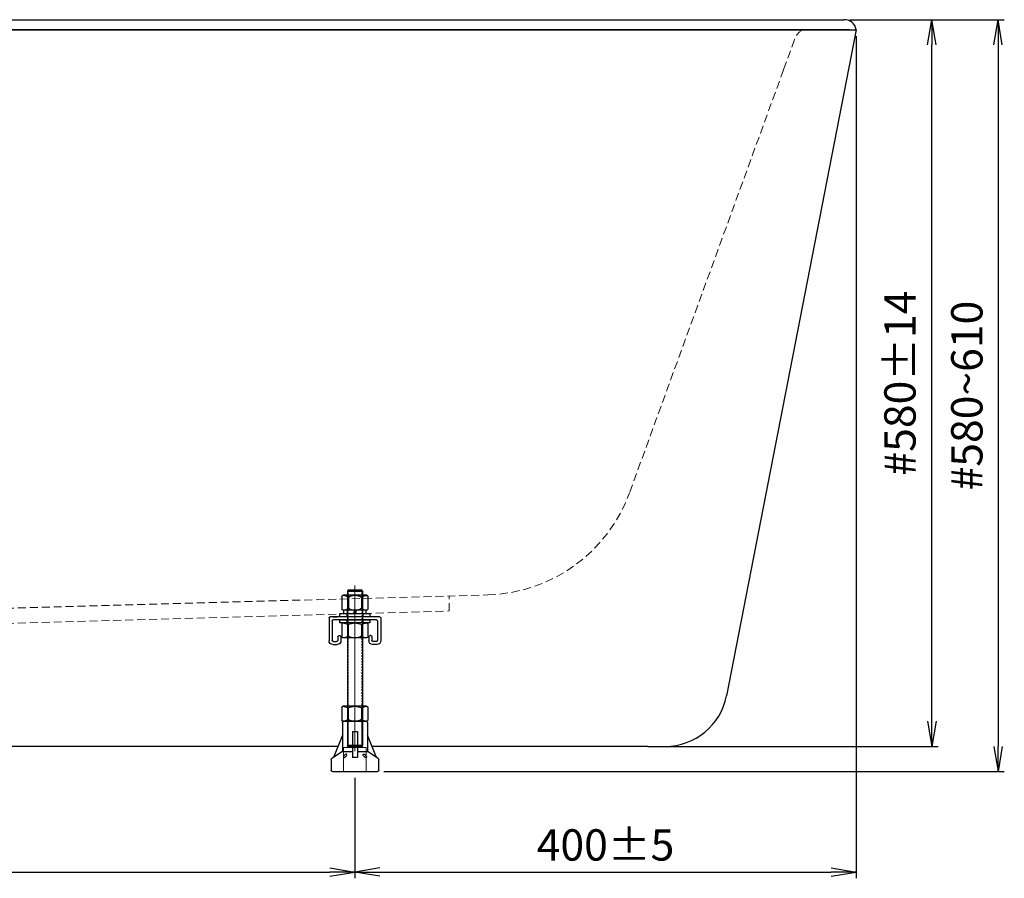
# Model space of a CAD drawing. Units: millimetres. Extents: x 7108 to 8725, y 1629 to 2774.
# Drawn here: x 8507 to 8585, y 2584 to 2653 of the extents above; entities that cross this region are included whole.
import ezdxf
from ezdxf.lldxf.tags import DXFTag

# ---------------------------------------------------------------- set-up
doc = ezdxf.new("R2010")
doc.units = ezdxf.units.MM
doc.linetypes.add('AM_ISO08W050', pattern=[18, 12, -1.5, 3, -1.5])
doc.linetypes.add('DASHED2', pattern=[9.525, 6.35, -3.175])
for name, color, linetype, lineweight in [('CENTER', 1, 'AM_ISO08W050', 13), ('中心线', 1, 'CENTER2', 13), ('实线0.25', 7, 'Continuous', 25), ('尺寸线', 220, 'Continuous', 13), ('虚线', 3, 'DASHED2', 13), ('虚线0.13', 6, 'ICAD_ISO02W100', 13)]:
    doc.layers.add(name, color=color, linetype=linetype, lineweight=lineweight)
doc.styles.get("Standard").update_dxf_attribs({"font": 'romans.shx'})
tags = doc.linetypes.add('CENTER2', pattern=[28.575, 19.05, -3.175, 3.175, -3.175]).pattern_tags.tags
tags[10:11] = [DXFTag(74, 4), DXFTag(75, 0), DXFTag(340, '0'), DXFTag(46, 0.0), DXFTag(50, 0.0), DXFTag(44, 0.0), DXFTag(45, 0.0)]
tags[8:9] = [DXFTag(74, 4), DXFTag(75, 0), DXFTag(340, '0'), DXFTag(46, 0.0), DXFTag(50, 0.0), DXFTag(44, 0.0), DXFTag(45, 0.0)]
tags[6:7] = [DXFTag(74, 4), DXFTag(75, 0), DXFTag(340, '0'), DXFTag(46, 0.0), DXFTag(50, 0.0), DXFTag(44, 0.0), DXFTag(45, 0.0)]
tags[4:5] = [DXFTag(74, 4), DXFTag(75, 0), DXFTag(340, '0'), DXFTag(46, 0.0), DXFTag(50, 0.0), DXFTag(44, 0.0), DXFTag(45, 0.0)]
tags = doc.linetypes.add('ICAD_ISO02W100', pattern=[15, 12, -3]).pattern_tags.tags
tags[6:7] = [DXFTag(74, 4), DXFTag(75, 0), DXFTag(340, '0'), DXFTag(46, 1.0), DXFTag(50, 0.0), DXFTag(44, 0.0), DXFTag(45, 0.0)]
tags[4:5] = [DXFTag(74, 4), DXFTag(75, 0), DXFTag(340, '0'), DXFTag(46, 1.0), DXFTag(50, 0.0), DXFTag(44, 0.0), DXFTag(45, 0.0)]
doc.dimstyles.new('ISO-25$0', dxfattribs={"dimtxt": 2.5, "dimasz": 2, "dimexe": 0.5, "dimexo": 0.5, "dimgap": 0.5, "dimtad": 1, "dimlfac": 10, "dimdsep": 46, "dimtxsty": 'Standard', "dimblk": 'OPEN', "dimcen": 2.5, "dimadec": 0, "dimazin": 0, "dimtfac": 1, "dimtmove": 0, "dimatfit": 1, "dimfxl": 0, "dimarcsym": 0})

# ---------------------------------------------------------------- blocks, each defined once
blk = doc.blocks.new('M12垫片')
at = {"layer": 'CENTER'}
blk.add_line((0, 0.86), (0, -3.64), dxfattribs=at)
at = {"layer": '实线0.25'}
for p, q in [((12, 0), (-12, 0)), ((-12, 0), (-12, -2.5)), ((12, -2.5), (12, 0)), ((-12, -2.5), (12, -2.5))]:
    blk.add_line(p, q, dxfattribs=at)
at = {"layer": '虚线'}
for p, q in [((-6.5, 0), (-6.5, -2.5)), ((6.5, 0), (6.5, -2.5))]:
    blk.add_line(p, q, dxfattribs=at)
blk = doc.blocks.new('M12弹垫')
at = {"layer": 'CENTER'}
blk.add_line((0, 4.15), (0, -2.05), dxfattribs=at)
at = {"layer": '实线0.25'}
for p, q in [((-9, 2.6), (9, 2.6)), ((-9, 0), (-9, 2.6)), ((9, 0), (-9, 0)), ((-1.1, 2.6), (-0.44, 0)), ((0.4, 2.6), (1.06, 0)), ((9, 2.6), (9, 0))]:
    blk.add_line(p, q, dxfattribs=at)
at = {"layer": '虚线'}
for p, q in [((-6.25, 2.6), (-6.25, 0)), ((6.25, 2.6), (6.25, 0))]:
    blk.add_line(p, q, dxfattribs=at)
blk = doc.blocks.new('M12')
at = {"layer": '实线0.25'}
for p, q in [((-10.39, -1), (-10.39, -11)), ((-9.39, 0), (9.39, 0)), ((-5.26, -1.37), (-5.26, -10.63)), ((5.14, -1.37), (5.14, -10.63)), ((10.39, -1), (10.39, -11)), ((-9.39, -12), (9.39, -12))]:
    blk.add_line(p, q, dxfattribs=at)
for centre, radius, start, end in [((-0.06, -10.54), 10.54, 60.47619, 119.52381), ((-9.39, -1), 1, 90, 180), ((-10.45, -10.54), 10.54, 60.47619, 85.58439), ((10.33, -10.54), 10.54, 93.91906, 119.52381), ((9.39, -1), 1, 0, 90), ((-9.39, -11), 1, 180, 270), ((-10.45, -1.46), 10.54, 274.41561, 299.52381), ((-0.06, -1.46), 10.54, 240.47619, 299.52381), ((10.33, -1.46), 10.54, 240.47619, 266.08094), ((9.39, -11), 1, 270, 0)]:
    blk.add_arc(centre, radius, start, end, dxfattribs=at)
blk = doc.blocks.new('ABS脚')
at = {"layer": 'CENTER', "linetype": 'DASHED2', "lineweight": 13, "ltscale": 40}
for p, q in [((-6, 40), (-6, 19)), ((6, 40), (6, 19))]:
    blk.add_line(p, q, dxfattribs=at)
at = {"layer": '实线0.25'}
for p, q in [((9, 40), (-9, 40)), ((-10, 39), (-10, 16)), ((-2, 32), (-2, 11.24)), ((2, 32), (-2, 32)), ((2, 32), (2, 11.24)), ((10, 39), (10, 16)), ((-17.15, 11.24), (-10, 29)), ((10, 29), (17.15, 11.24)), ((-18.55, 10.3), (-10, 16)), ((-2, 16), (-10, 16)), ((10, 16), (2, 16)), ((10, 16), (18.55, 10.3)), ((-19, 1), (-19, 9.46)), ((-1.87, 11.24), (2.13, 11.24)), ((19, 9.46), (19, 1)), ((18, 0), (-18, 0))]:
    blk.add_line(p, q, dxfattribs=at)
for centre, start, end in [((-9, 39), 90, 180), ((9, 39), 0, 90), ((-18, 9.46), 123.69007, 180), ((18, 9.46), 0, 56.30993), ((-18, 1), 180, 270), ((18, 1), 270, 0)]:
    blk.add_arc(centre, 1, start, end, dxfattribs=at)
at = {"layer": '实线0.25', "extrusion": (0, 0, -1)}
blk.add_ellipse((-7.84, 12.41), major_axis=(1.24, 1.24), ratio=0.45791, dxfattribs=at)
at = {"layer": '实线0.25'}
blk.add_ellipse((7.84, 12.41), major_axis=(-1.24, 1.24), ratio=0.45791, dxfattribs=at)
at = {"layer": '虚线0.13', "linetype": 'DASHED2', "lineweight": 13, "ltscale": 40}
for p, q in [((-5.5, 40), (-5.5, 19)), ((5.5, 40), (5.5, 19)), ((9, 19), (-9, 19)), ((-9, 19), (-9, 0)), ((9, 19), (9, 0))]:
    blk.add_line(p, q, dxfattribs=at)
blk = doc.blocks.new('125')
at = {"layer": '中心线', "ltscale": 0.1}
blk.add_line((40200.79, -9263.85), (40200.79, -9396.06), dxfattribs=at)
at = {"layer": '实线0.25'}
for p, q in [((40194.79, -9268.19), (40195.29, -9267.19)), ((40194.79, -9268.19), (40194.79, -9391.19)), ((40206.79, -9268.19), (40194.79, -9268.19)), ((40206.29, -9267.19), (40195.29, -9267.19)), ((40206.29, -9267.19), (40206.79, -9268.19)), ((40206.79, -9268.19), (40206.79, -9391.19)), ((40206.79, -9391.19), (40194.79, -9391.19)), ((40194.79, -9391.19), (40195.29, -9392.19)), ((40206.29, -9392.19), (40195.29, -9392.19)), ((40206.29, -9392.19), (40206.79, -9391.19))]:
    blk.add_line(p, q, dxfattribs=at)
at = {"layer": '虚线', "ltscale": 0.2}
for p, q in [((40195.29, -9267.19), (40195.29, -9392.19)), ((40206.29, -9267.19), (40206.29, -9392.19))]:
    blk.add_line(p, q, dxfattribs=at)
blk = doc.blocks.new('c-1')
at = {"layer": '实线0.25'}
for p, q in [((8436.511, 1860.483), (8436.511, 1858.663)), ((8436.611, 1860.583), (8440.541, 1860.583)), ((8436.761, 1860.233), (8436.761, 1858.713)), ((8436.811, 1860.583), (8437.166, 1860.583)), ((8436.861, 1860.333), (8440.291, 1860.333)), ((8440.341, 1860.583), (8439.986, 1860.583)), ((8440.391, 1860.233), (8440.391, 1858.713)), ((8440.641, 1860.483), (8440.641, 1858.663)), ((8436.861, 1858.613), (8437.116, 1858.613)), ((8437.216, 1858.973), (8437.216, 1858.713)), ((8437.316, 1859.073), (8437.366, 1859.073)), ((8437.466, 1858.973), (8437.466, 1858.663)), ((8439.686, 1858.973), (8439.686, 1858.663)), ((8439.836, 1859.073), (8439.786, 1859.073)), ((8439.936, 1858.973), (8439.936, 1858.713)), ((8440.291, 1858.613), (8440.036, 1858.613)), ((8436.811, 1858.363), (8437.166, 1858.363)), ((8440.341, 1858.363), (8439.986, 1858.363))]:
    blk.add_line(p, q, dxfattribs=at)
for centre, radius, start, end in [((8436.611, 1860.483), 0.1, 90, 180), ((8436.861, 1860.233), 0.1, 90, 180), ((8440.291, 1860.233), 0.1, 0, 90), ((8440.541, 1860.483), 0.1, 0, 90), ((8436.811, 1858.663), 0.3, 180, 270), ((8436.861, 1858.713), 0.1, 180, 270), ((8437.116, 1858.713), 0.1, 270, 0), ((8437.166, 1858.663), 0.3, 270, 0), ((8437.316, 1858.973), 0.1, 90, 180), ((8437.366, 1858.973), 0.1, 0, 90), ((8439.786, 1858.973), 0.1, 90, 180), ((8439.986, 1858.663), 0.3, 180, 270), ((8439.836, 1858.973), 0.1, 0, 90), ((8440.036, 1858.713), 0.1, 180, 270), ((8440.291, 1858.713), 0.1, 270, 0), ((8440.341, 1858.663), 0.3, 270, 0)]:
    blk.add_arc(centre, radius, start, end, dxfattribs=at)
blk = doc.blocks.new('_Open')
at = {"color": 0, "linetype": 'ByBlock', "lineweight": -2}
for p, q in [((-1, 0.167), (0, 0)), ((-1, -0.167), (0, 0)), ((0, 0), (-1, 0))]:
    blk.add_line(p, q, dxfattribs=at)
blk = doc.blocks.new('*D70')
at = {"layer": 'Defpoints', "color": 0}
for p in [(8572.579, 2652.781), (8535.365, 2592.781), (8584.895, 2592.781)]:
    blk.add_point(p, dxfattribs=at)
at = {"layer": '尺寸线', "color": 0, "lineweight": -2}
for p, q in [((8573.079, 2652.781), (8585.395, 2652.781)), ((8584.895, 2650.781), (8584.895, 2594.781)), ((8535.865, 2592.781), (8585.395, 2592.781))]:
    blk.add_line(p, q, dxfattribs=at)
at = {"layer": '尺寸线', "color": 0, "lineweight": -2, "xscale": 2, "yscale": 2, "zscale": 2}
for p, rotation in [((8584.895, 2652.781), 90), ((8584.895, 2592.781), 270)]:
    blk.add_blockref('_Open', p, dxfattribs=dict(at, rotation=rotation))
at = {"layer": '尺寸线', "color": 0, "insert": (8580.645, 2622.781), "char_height": 2.5, "attachment_point": 5, "rotation": 90}
blk.add_mtext('\\P#580~610', dxfattribs=at)
blk = doc.blocks.new('*D71')
at = {"layer": 'Defpoints', "color": 0}
for p in [(8572.579, 2652.781), (8579.612, 2652.781), (8556.946, 2594.781)]:
    blk.add_point(p, dxfattribs=at)
at = {"layer": '尺寸线', "color": 0, "lineweight": -2}
for p, q in [((8573.079, 2652.781), (8580.112, 2652.781)), ((8579.612, 2596.781), (8579.612, 2650.781)), ((8557.446, 2594.781), (8580.112, 2594.781))]:
    blk.add_line(p, q, dxfattribs=at)
at = {"layer": '尺寸线', "color": 0, "lineweight": -2, "xscale": 2, "yscale": 2, "zscale": 2}
for p, rotation in [((8579.612, 2652.781), 90), ((8579.612, 2594.781), 270)]:
    blk.add_blockref('_Open', p, dxfattribs=dict(at, rotation=rotation))
at = {"layer": '尺寸线', "color": 0, "insert": (8577.39, 2623.781), "char_height": 2.5, "attachment_point": 5, "rotation": 90}
blk.add_mtext('#580±14', dxfattribs=at)
blk = doc.blocks.new('*D73')
at = {"layer": 'Defpoints', "color": 0}
for p in [(8573.565, 2651.981), (8533.565, 2592.781), (8573.565, 2584.75)]:
    blk.add_point(p, dxfattribs=at)
at = {"layer": '尺寸线', "color": 0, "lineweight": -2}
for p, q in [((8573.565, 2651.481), (8573.565, 2584.25)), ((8533.565, 2592.281), (8533.565, 2584.25)), ((8535.565, 2584.75), (8571.565, 2584.75))]:
    blk.add_line(p, q, dxfattribs=at)
at = {"layer": '尺寸线', "color": 0, "lineweight": -2, "xscale": 2, "yscale": 2, "zscale": 2, "rotation": 180}
blk.add_blockref('_Open', (8533.565, 2584.75), dxfattribs=at)
at = {"layer": '尺寸线', "color": 0, "lineweight": -2, "xscale": 2, "yscale": 2, "zscale": 2}
blk.add_blockref('_Open', (8573.565, 2584.75), dxfattribs=at)
at = {"layer": '尺寸线', "color": 0, "insert": (8553.565, 2586.59), "char_height": 2.5, "attachment_point": 5}
blk.add_mtext('400±5', dxfattribs=at)
blk = doc.blocks.new('*D68')
at = {"layer": 'Defpoints', "color": 0}
for p in [(8443.556, 2592.781), (8533.565, 2592.781), (8533.565, 2584.75)]:
    blk.add_point(p, dxfattribs=at)
at = {"layer": '尺寸线', "color": 0, "lineweight": -2}
for p, q in [((8443.556, 2592.281), (8443.556, 2584.25)), ((8533.565, 2592.281), (8533.565, 2584.25)), ((8445.556, 2584.75), (8531.565, 2584.75))]:
    blk.add_line(p, q, dxfattribs=at)
at = {"layer": '尺寸线', "color": 0, "lineweight": -2, "xscale": 2, "yscale": 2, "zscale": 2, "rotation": 180}
blk.add_blockref('_Open', (8443.556, 2584.75), dxfattribs=at)
at = {"layer": '尺寸线', "color": 0, "lineweight": -2, "xscale": 2, "yscale": 2, "zscale": 2}
blk.add_blockref('_Open', (8533.565, 2584.75), dxfattribs=at)
at = {"layer": '尺寸线', "color": 0, "insert": (8488.561, 2587.155), "char_height": 2.5, "attachment_point": 5}
blk.add_mtext('(900)', dxfattribs=at)

msp = doc.modelspace()

# ---------------------------------------------------------------- linework, layer by layer
at = {"layer": '实线0.25'}
for p, q in [((8404.5726, 2652.7811), (8572.5789, 2652.7811)), ((8403.5561, 2651.9811), (8573.5652, 2651.9811)), ((8573.0559, 2651.9811), (8404.0654, 2651.9811)), ((8573.5652, 2651.9811), (8563.2329, 2598.8269)), ((8573.0559, 2651.9811), (8573.5652, 2651.9811)), ((8532.2031, 2594.781), (8444.9182, 2594.781)), ((8556.9465, 2594.781), (8534.9274, 2594.781)), ((8556.9465, 2594.781), (8558.3248, 2594.781))]:
    msp.add_line(p, q, dxfattribs=at)
at = {"layer": '实线0.25', "color": 7, "linetype": 'Continuous'}
msp.add_arc((8572.6579, 2651.8705), 0.914, 6.951626, 94.958486, dxfattribs=at)
at = {"layer": '实线0.25'}
msp.add_arc((8558.3248, 2599.781), 5, 270, 348.999881, dxfattribs=at)
at = {"layer": '虚线', "ltscale": 0.1}
for p, q in [((8568.6522, 2651.2007), (8567.772, 2648.7824)), ((8567.772, 2648.7824), (8555.4864, 2615.028)), ((8488.5757, 2605.321), (8544.1804, 2606.8742)), ((8541.0757, 2605.587), (8541.0757, 2606.7874)), ((8488.5757, 2604.1205), (8541.0757, 2605.587))]:
    msp.add_line(p, q, dxfattribs=at)
for centre, radius, start, end in [((8570.1557, 2650.6535), 1.6, 123.923371, 160), ((8543.8342, 2619.2691), 12.4, 271.60053, 340.001219)]:
    msp.add_arc(centre, radius, start, end, dxfattribs=at)

# ---------------------------------------------------------------- block references
at = {"layer": '实线0.25', "xscale": -0.1, "yscale": 0.1, "zscale": 0.1, "rotation": 359.9999999999822}
for name, p in [('125', (12553.6444, 3534)), ('M12', (8533.5533, 2597.9811)), ('ABS脚', (8533.5652, 2592.7811))]:
    msp.add_blockref(name, p, dxfattribs=at)
at = {"layer": '虚线', "ltscale": 0.1, "xscale": -0.1, "yscale": 0.1, "zscale": 0.1, "rotation": 359.9999999999822}
for name, p in [('M12', (8533.5652, 2606.8402)), ('M12垫片', (8533.5652, 2605.3827)), ('M12弹垫', (8533.5652, 2605.3827)), ('M12垫片', (8533.5649, 2604.8827)), ('M12', (8533.5531, 2604.6327))]:
    msp.add_blockref(name, p, dxfattribs=at)
at = {"layer": '虚线', "ltscale": 0.1, "xscale": -1, "rotation": 359.9999999999822}
msp.add_blockref('c-1', (16972.1406, 744.5496), dxfattribs=at)

# ---------------------------------------------------------------- dimensions: what is measured, and where the dimension line sits
at = {"layer": '尺寸线'}
dim = msp.add_linear_dim(base=(8584.895, 2592.7811), p1=(8572.5789, 2652.7811), p2=(8535.3652, 2592.7811), angle=90, text='\\P#580~610', dimstyle='ISO-25$0', dxfattribs=at)
dim.commit()
dim.dimension.update_dxf_attribs({"geometry": '*D70', "text_midpoint": (8580.645, 2622.7811)})
dim = msp.add_linear_dim(base=(8579.6119, 2652.7811), p1=(8556.9465, 2594.781), p2=(8572.5789, 2652.7811), angle=90, text='#<>±14', dimstyle='ISO-25$0', dxfattribs=at)
dim.commit()
dim.dimension.update_dxf_attribs({"geometry": '*D71', "text_midpoint": (8579.6119, 2623.781), "dimtype": 160})
for base, p1, p2, text, override, picture, middle in [((8573.5652, 2584.7501), (8533.5652, 2592.7811), (8573.5652, 2651.9811), '<>±5', {"dimdec": 1}, '*D73', (8553.5652, 2586.5904)), ((8533.5652, 2584.7501), (8443.5561, 2592.7811), (8533.5652, 2592.7811), '(<>)', {"dimdec": 0}, '*D68', (8488.5606, 2587.1549))]:
    dim = msp.add_linear_dim(base=base, p1=p1, p2=p2, text=text, dimstyle='ISO-25$0', override=override, dxfattribs=at)
    dim.commit()
    dim.dimension.update_dxf_attribs({"geometry": picture, "text_midpoint": middle})

doc.saveas('drawing.dxf')
